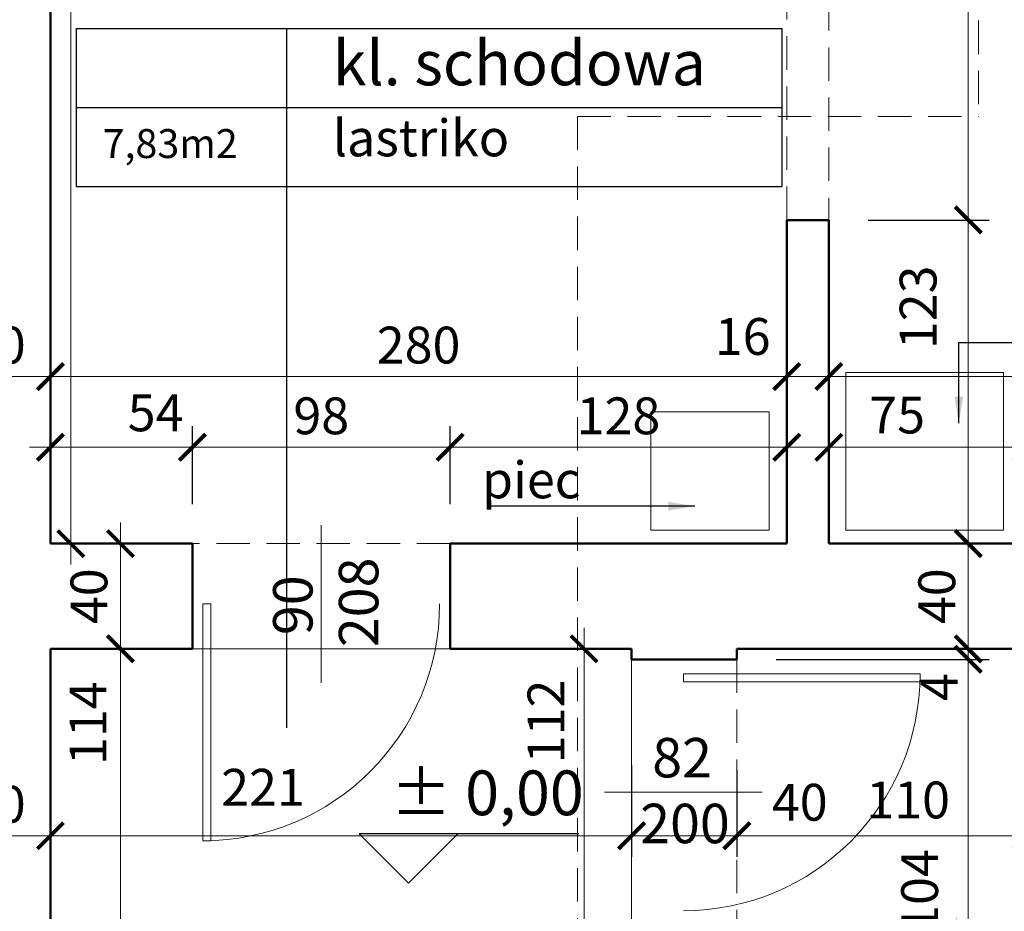
# Model space of a CAD drawing. Units: millimetres. Extents: x 15113 to 73266, y -12295 to 4539.
# Drawn here: x 18679 to 19053, y -479 to -140 of the extents above; entities that cross this region are included whole.
import ezdxf

# ---------------------------------------------------------------- set-up
doc = ezdxf.new("R2010")
doc.units = ezdxf.units.MM
doc.header["$PDMODE"] = 2
doc.linetypes.add('HIDDEN', pattern=[9.525, 6.35, -3.175])
for name, color, linetype, lineweight in [('linie cienkie', 141, 'Continuous', 13), ('opisy', 90, 'Continuous', 25), ('przerywane', 113, 'HIDDEN', 13), ('stolarka drzwiowa', 41, 'Continuous', 13), ('wymiary nowe', 211, 'Continuous', 13), ('wyposażenie sanit', 20, 'Continuous', 13), ('ściany', 255, 'Continuous', 50)]:
    doc.layers.add(name, color=color, linetype=linetype, lineweight=lineweight)
doc.styles.add('piędziesiąt', font='ARIAL.TTF', dxfattribs={"height": 14})
doc.dimstyles.new('50', dxfattribs={"dimtxt": 12, "dimasz": 10, "dimexe": 8, "dimexo": 15, "dimgap": 3, "dimtad": 1, "dimdec": 1, "dimtxsty": 'piędziesiąt', "dimblk": 'ARCHTICK', "dimcen": 10, "dimdle": 8, "dimclrd": 256, "dimclre": 256, "dimclrt": 256, "dimadec": 0, "dimazin": 0, "dimtfac": 1, "dimtdec": 1, "dimtmove": 0, "dimatfit": 3, "dimfxl": 0, "dimlwd": -1, "dimarcsym": 0})

# ---------------------------------------------------------------- blocks, each defined once
blk = doc.blocks.new('_ArchTick')
at = {"color": 0, "linetype": 'ByBlock', "const_width": 0.15}
blk.add_lwpolyline([(-0.5, -0.5), (0.5, 0.5)], dxfattribs=at)
blk = doc.blocks.new('*D324')
at = {"layer": 'Defpoints', "color": 0}
for p in [(18744.35, -302.75), (18690.35, -339.36), (18744.35, -339.36)]:
    blk.add_point(p, dxfattribs=at)
at = {"layer": 'wymiary nowe', "lineweight": -2}
for p, q in [((18690.35, -324.36), (18690.35, -294.75)), ((18744.35, -324.36), (18744.35, -294.75))]:
    blk.add_line(p, q, dxfattribs=at)
at = {"layer": 'wymiary nowe'}
blk.add_line((18682.35, -302.75), (18752.35, -302.75), dxfattribs=at)
at = {"layer": 'wymiary nowe', "xscale": 10, "yscale": 10, "zscale": 10, "rotation": 180}
blk.add_blockref('_ArchTick', (18690.35, -302.75), dxfattribs=at)
at = {"layer": 'wymiary nowe', "xscale": 10, "yscale": 10, "zscale": 10}
blk.add_blockref('_ArchTick', (18744.35, -302.75), dxfattribs=at)
at = {"layer": 'wymiary nowe', "insert": (18730.35, -291.46), "char_height": 14, "attachment_point": 5, "style": 'piędziesiąt'}
blk.add_mtext('54', dxfattribs=at)
blk = doc.blocks.new('*D325')
at = {"layer": 'Defpoints', "color": 0}
for p in [(18842.35, -302.75), (18744.35, -339.36), (18842.35, -339.36)]:
    blk.add_point(p, dxfattribs=at)
at = {"layer": 'wymiary nowe', "lineweight": -2}
for p, q in [((18744.35, -324.36), (18744.35, -294.75)), ((18842.35, -324.36), (18842.35, -294.75))]:
    blk.add_line(p, q, dxfattribs=at)
at = {"layer": 'wymiary nowe'}
blk.add_line((18736.35, -302.75), (18850.35, -302.75), dxfattribs=at)
at = {"layer": 'wymiary nowe', "xscale": 10, "yscale": 10, "zscale": 10, "rotation": 180}
blk.add_blockref('_ArchTick', (18744.35, -302.75), dxfattribs=at)
at = {"layer": 'wymiary nowe', "xscale": 10, "yscale": 10, "zscale": 10}
blk.add_blockref('_ArchTick', (18842.35, -302.75), dxfattribs=at)
at = {"layer": 'wymiary nowe', "insert": (18793.35, -292.6), "char_height": 14, "attachment_point": 5, "style": 'piędziesiąt'}
blk.add_mtext('98', dxfattribs=at)
blk = doc.blocks.new('*D326')
at = {"layer": 'Defpoints', "color": 0}
for p in [(18970.35, -302.75), (18842.35, -339.36), (18970.35, -339.36)]:
    blk.add_point(p, dxfattribs=at)
at = {"layer": 'wymiary nowe', "lineweight": -2}
for p, q in [((18842.35, -324.36), (18842.35, -294.75)), ((18970.35, -324.36), (18970.35, -294.75))]:
    blk.add_line(p, q, dxfattribs=at)
at = {"layer": 'wymiary nowe'}
blk.add_line((18834.35, -302.75), (18978.35, -302.75), dxfattribs=at)
at = {"layer": 'wymiary nowe', "xscale": 10, "yscale": 10, "zscale": 10, "rotation": 180}
blk.add_blockref('_ArchTick', (18842.35, -302.75), dxfattribs=at)
at = {"layer": 'wymiary nowe', "xscale": 10, "yscale": 10, "zscale": 10}
blk.add_blockref('_ArchTick', (18970.35, -302.75), dxfattribs=at)
at = {"layer": 'wymiary nowe', "insert": (18906.35, -292.6), "char_height": 14, "attachment_point": 5, "style": 'piędziesiąt'}
blk.add_mtext('128', dxfattribs=at)
blk = doc.blocks.new('*D327')
at = {"layer": 'Defpoints', "color": 0}
for p in [(19061.35, -302.75), (18986.35, -339.36), (19061.35, -359.36)]:
    blk.add_point(p, dxfattribs=at)
at = {"layer": 'wymiary nowe', "lineweight": -2}
for p, q in [((18986.35, -324.36), (18986.35, -294.75)), ((19061.35, -344.36), (19061.35, -294.75))]:
    blk.add_line(p, q, dxfattribs=at)
at = {"layer": 'wymiary nowe'}
blk.add_line((18978.35, -302.75), (19069.35, -302.75), dxfattribs=at)
at = {"layer": 'wymiary nowe', "xscale": 10, "yscale": 10, "zscale": 10, "rotation": 180}
blk.add_blockref('_ArchTick', (18986.35, -302.75), dxfattribs=at)
at = {"layer": 'wymiary nowe', "xscale": 10, "yscale": 10, "zscale": 10}
blk.add_blockref('_ArchTick', (19061.35, -302.75), dxfattribs=at)
at = {"layer": 'wymiary nowe', "insert": (19012.31, -292.31), "char_height": 14, "attachment_point": 5, "style": 'piędziesiąt'}
blk.add_mtext('75', dxfattribs=at)
blk = doc.blocks.new('*D351')
at = {"layer": 'Defpoints', "color": 0}
for p in [(18690.35, -228.1), (18650.35, -234.36), (18690.35, -275.86)]:
    blk.add_point(p, dxfattribs=at)
at = {"layer": 'wymiary nowe', "lineweight": -2}
for p, q in [((18690.35, -243.1), (18690.35, -283.86)), ((18650.35, -249.36), (18650.35, -283.86))]:
    blk.add_line(p, q, dxfattribs=at)
at = {"layer": 'wymiary nowe'}
blk.add_line((18642.35, -275.86), (18698.35, -275.86), dxfattribs=at)
at = {"layer": 'wymiary nowe', "xscale": 10, "yscale": 10, "zscale": 10, "rotation": 180}
blk.add_blockref('_ArchTick', (18650.35, -275.86), dxfattribs=at)
at = {"layer": 'wymiary nowe', "xscale": 10, "yscale": 10, "zscale": 10}
blk.add_blockref('_ArchTick', (18690.35, -275.86), dxfattribs=at)
at = {"layer": 'wymiary nowe', "insert": (18670.35, -265.71), "char_height": 14, "attachment_point": 5, "style": 'piędziesiąt'}
blk.add_mtext('40', dxfattribs=at)
blk = doc.blocks.new('*D352')
at = {"layer": 'Defpoints', "color": 0}
for p in [(18690.35, -228.1), (18970.35, -237.44), (18970.35, -275.86)]:
    blk.add_point(p, dxfattribs=at)
at = {"layer": 'wymiary nowe', "lineweight": -2}
for p, q in [((18690.35, -243.1), (18690.35, -283.86)), ((18970.35, -252.44), (18970.35, -283.86))]:
    blk.add_line(p, q, dxfattribs=at)
at = {"layer": 'wymiary nowe'}
blk.add_line((18682.35, -275.86), (18978.35, -275.86), dxfattribs=at)
at = {"layer": 'wymiary nowe', "xscale": 10, "yscale": 10, "zscale": 10, "rotation": 180}
blk.add_blockref('_ArchTick', (18690.35, -275.86), dxfattribs=at)
at = {"layer": 'wymiary nowe', "xscale": 10, "yscale": 10, "zscale": 10}
blk.add_blockref('_ArchTick', (18970.35, -275.86), dxfattribs=at)
at = {"layer": 'wymiary nowe', "insert": (18830.35, -265.71), "char_height": 14, "attachment_point": 5, "style": 'piędziesiąt'}
blk.add_mtext('280', dxfattribs=at)
blk = doc.blocks.new('*D353')
at = {"layer": 'Defpoints', "color": 0}
for p in [(18970.35, -237.44), (18986.35, -237.44), (18986.35, -275.86)]:
    blk.add_point(p, dxfattribs=at)
at = {"layer": 'wymiary nowe', "lineweight": -2}
for p, q in [((18970.35, -252.44), (18970.35, -283.86)), ((18986.35, -252.44), (18986.35, -283.86))]:
    blk.add_line(p, q, dxfattribs=at)
at = {"layer": 'wymiary nowe'}
blk.add_line((18962.35, -275.86), (18994.35, -275.86), dxfattribs=at)
at = {"layer": 'wymiary nowe', "xscale": 10, "yscale": 10, "zscale": 10, "rotation": 180}
blk.add_blockref('_ArchTick', (18970.35, -275.86), dxfattribs=at)
at = {"layer": 'wymiary nowe', "xscale": 10, "yscale": 10, "zscale": 10}
blk.add_blockref('_ArchTick', (18986.35, -275.86), dxfattribs=at)
at = {"layer": 'wymiary nowe', "insert": (18953.58, -262.44), "char_height": 14, "attachment_point": 5, "style": 'piędziesiąt'}
blk.add_mtext('16', dxfattribs=at)
blk = doc.blocks.new('*D354')
at = {"layer": 'Defpoints', "color": 0}
for p in [(18986.35, -237.44), (19450.35, -253.88), (19450.35, -275.86)]:
    blk.add_point(p, dxfattribs=at)
at = {"layer": 'wymiary nowe', "lineweight": -2}
for p, q in [((18986.35, -252.44), (18986.35, -283.86)), ((19450.35, -268.88), (19450.35, -283.86))]:
    blk.add_line(p, q, dxfattribs=at)
at = {"layer": 'wymiary nowe'}
blk.add_line((18978.35, -275.86), (19458.35, -275.86), dxfattribs=at)
at = {"layer": 'wymiary nowe', "xscale": 10, "yscale": 10, "zscale": 10, "rotation": 180}
blk.add_blockref('_ArchTick', (18986.35, -275.86), dxfattribs=at)
at = {"layer": 'wymiary nowe', "xscale": 10, "yscale": 10, "zscale": 10}
blk.add_blockref('_ArchTick', (19450.35, -275.86), dxfattribs=at)
at = {"layer": 'wymiary nowe', "insert": (19250.76, -264.7), "char_height": 14, "attachment_point": 5, "style": 'piędziesiąt'}
blk.add_mtext('464', dxfattribs=at)
blk = doc.blocks.new('*D384')
at = {"layer": 'Defpoints', "color": 0}
for p in [(18986.35, -17.36), (18986.35, -216.36), (19039.35, -216.36)]:
    blk.add_point(p, dxfattribs=at)
at = {"layer": 'wymiary nowe'}
blk.add_line((19039.35, -9.36), (19039.35, -224.36), dxfattribs=at)
at = {"layer": 'wymiary nowe', "lineweight": -2}
for p, q in [((19001.35, -17.36), (19047.35, -17.36)), ((19001.35, -216.36), (19047.35, -216.36))]:
    blk.add_line(p, q, dxfattribs=at)
at = {"layer": 'wymiary nowe', "xscale": 10, "yscale": 10, "zscale": 10}
for p, rotation in [((19039.35, -17.36), 90), ((19039.35, -216.36), 270)]:
    blk.add_blockref('_ArchTick', p, dxfattribs=dict(at, rotation=rotation))
at = {"layer": 'wymiary nowe', "insert": (19029.2, -116.86), "char_height": 14, "attachment_point": 5, "rotation": 90, "style": 'piędziesiąt'}
blk.add_mtext('199', dxfattribs=at)
blk = doc.blocks.new('*D385')
at = {"layer": 'Defpoints', "color": 0}
for p in [(18986.35, -216.36), (19023.85, -339.36), (19039.35, -339.36)]:
    blk.add_point(p, dxfattribs=at)
at = {"layer": 'wymiary nowe'}
blk.add_line((19039.35, -208.36), (19039.35, -347.36), dxfattribs=at)
at = {"layer": 'wymiary nowe', "lineweight": -2}
for p, q in [((19001.35, -216.36), (19047.35, -216.36)), ((19038.85, -339.36), (19047.35, -339.36))]:
    blk.add_line(p, q, dxfattribs=at)
at = {"layer": 'wymiary nowe', "xscale": 10, "yscale": 10, "zscale": 10}
for p, rotation in [((19039.35, -216.36), 90), ((19039.35, -339.36), 270)]:
    blk.add_blockref('_ArchTick', p, dxfattribs=dict(at, rotation=rotation))
at = {"layer": 'wymiary nowe', "insert": (19022.1, -249.56), "char_height": 14, "attachment_point": 5, "rotation": 90, "style": 'piędziesiąt'}
blk.add_mtext('123', dxfattribs=at)
blk = doc.blocks.new('*D405')
at = {"layer": 'Defpoints', "color": 0}
for p in [(18650.35, -431.36), (18690.35, -450.41), (18690.35, -463.38)]:
    blk.add_point(p, dxfattribs=at)
at = {"layer": 'wymiary nowe', "lineweight": -2}
for p, q in [((18690.35, -448.38), (18690.35, -442.41)), ((18650.35, -446.36), (18650.35, -458.41))]:
    blk.add_line(p, q, dxfattribs=at)
at = {"layer": 'wymiary nowe'}
blk.add_line((18642.35, -450.41), (18698.35, -450.41), dxfattribs=at)
at = {"layer": 'wymiary nowe', "xscale": 10, "yscale": 10, "zscale": 10, "rotation": 180}
blk.add_blockref('_ArchTick', (18650.35, -450.41), dxfattribs=at)
at = {"layer": 'wymiary nowe', "xscale": 10, "yscale": 10, "zscale": 10}
blk.add_blockref('_ArchTick', (18690.35, -450.41), dxfattribs=at)
at = {"layer": 'wymiary nowe', "insert": (18670.35, -440.26), "char_height": 14, "attachment_point": 5, "style": 'piędziesiąt'}
blk.add_mtext('40', dxfattribs=at)
blk = doc.blocks.new('*D406')
at = {"layer": 'Defpoints', "color": 0}
for p in [(18911.35, -408.58), (18911.35, -450.41), (18690.35, -463.38)]:
    blk.add_point(p, dxfattribs=at)
at = {"layer": 'wymiary nowe', "lineweight": -2}
for p, q in [((18911.35, -423.58), (18911.35, -458.41)), ((18690.35, -448.38), (18690.35, -442.41))]:
    blk.add_line(p, q, dxfattribs=at)
at = {"layer": 'wymiary nowe'}
blk.add_line((18682.35, -450.41), (18919.35, -450.41), dxfattribs=at)
at = {"layer": 'wymiary nowe', "xscale": 10, "yscale": 10, "zscale": 10, "rotation": 180}
blk.add_blockref('_ArchTick', (18690.35, -450.41), dxfattribs=at)
at = {"layer": 'wymiary nowe', "xscale": 10, "yscale": 10, "zscale": 10}
blk.add_blockref('_ArchTick', (18911.35, -450.41), dxfattribs=at)
at = {"layer": 'wymiary nowe', "insert": (18771.19, -433.8), "char_height": 14, "attachment_point": 5, "style": 'piędziesiąt'}
blk.add_mtext('221', dxfattribs=at)
blk = doc.blocks.new('*D407')
at = {"layer": 'Defpoints', "color": 0}
for p in [(18911.35, -408.58), (18951.35, -410.42), (18951.35, -450.41)]:
    blk.add_point(p, dxfattribs=at)
at = {"layer": 'wymiary nowe', "lineweight": -2}
for p, q in [((18911.35, -423.58), (18911.35, -458.41)), ((18951.35, -425.42), (18951.35, -458.41))]:
    blk.add_line(p, q, dxfattribs=at)
at = {"layer": 'wymiary nowe'}
blk.add_line((18903.35, -450.41), (18959.35, -450.41), dxfattribs=at)
at = {"layer": 'wymiary nowe', "xscale": 10, "yscale": 10, "zscale": 10, "rotation": 180}
blk.add_blockref('_ArchTick', (18911.35, -450.41), dxfattribs=at)
at = {"layer": 'wymiary nowe', "xscale": 10, "yscale": 10, "zscale": 10}
blk.add_blockref('_ArchTick', (18951.35, -450.41), dxfattribs=at)
at = {"layer": 'wymiary nowe', "insert": (18975.29, -439.5), "char_height": 14, "attachment_point": 5, "style": 'piędziesiąt'}
blk.add_mtext('40', dxfattribs=at)
blk = doc.blocks.new('*D408')
at = {"layer": 'Defpoints', "color": 0}
for p in [(19061.35, -379.36), (18951.35, -410.42), (19061.35, -450.41)]:
    blk.add_point(p, dxfattribs=at)
at = {"layer": 'wymiary nowe', "lineweight": -2}
for p, q in [((19061.35, -394.36), (19061.35, -458.41)), ((18951.35, -425.42), (18951.35, -458.41))]:
    blk.add_line(p, q, dxfattribs=at)
at = {"layer": 'wymiary nowe'}
blk.add_line((18943.35, -450.41), (19069.35, -450.41), dxfattribs=at)
at = {"layer": 'wymiary nowe', "xscale": 10, "yscale": 10, "zscale": 10, "rotation": 180}
blk.add_blockref('_ArchTick', (18951.35, -450.41), dxfattribs=at)
at = {"layer": 'wymiary nowe', "xscale": 10, "yscale": 10, "zscale": 10}
blk.add_blockref('_ArchTick', (19061.35, -450.41), dxfattribs=at)
at = {"layer": 'wymiary nowe', "insert": (19016.51, -438.62), "char_height": 14, "attachment_point": 5, "style": 'piędziesiąt'}
blk.add_mtext('110', dxfattribs=at)
blk = doc.blocks.new('*D569')
at = {"layer": 'Defpoints', "color": 0}
for p in [(18700.46, -379.36), (18716.98, -379.36), (18704.84, -493.36)]:
    blk.add_point(p, dxfattribs=at)
at = {"layer": 'wymiary nowe'}
blk.add_line((18716.98, -501.36), (18716.98, -371.36), dxfattribs=at)
at = {"layer": 'wymiary nowe', "lineweight": -2}
for p, q in [((18715.46, -379.36), (18724.98, -379.36)), ((18719.84, -493.36), (18724.98, -493.36))]:
    blk.add_line(p, q, dxfattribs=at)
at = {"layer": 'wymiary nowe', "xscale": 10, "yscale": 10, "zscale": 10}
for p, rotation in [((18716.98, -379.36), 90), ((18716.98, -493.36), 270)]:
    blk.add_blockref('_ArchTick', p, dxfattribs=dict(at, rotation=rotation))
at = {"layer": 'wymiary nowe', "insert": (18706.44, -407.62), "char_height": 14, "attachment_point": 5, "rotation": 90, "style": 'piędziesiąt'}
blk.add_mtext('114', dxfattribs=at)
blk = doc.blocks.new('*D570')
at = {"layer": 'Defpoints', "color": 0}
for p in [(18698.1, -339.36), (18716.98, -339.36), (18700.46, -379.36)]:
    blk.add_point(p, dxfattribs=at)
at = {"layer": 'wymiary nowe'}
blk.add_line((18716.98, -387.36), (18716.98, -331.36), dxfattribs=at)
at = {"layer": 'wymiary nowe', "lineweight": -2}
for p, q in [((18713.1, -339.36), (18724.98, -339.36)), ((18715.46, -379.36), (18724.98, -379.36))]:
    blk.add_line(p, q, dxfattribs=at)
at = {"layer": 'wymiary nowe', "xscale": 10, "yscale": 10, "zscale": 10}
for p, rotation in [((18716.98, -339.36), 90), ((18716.98, -379.36), 270)]:
    blk.add_blockref('_ArchTick', p, dxfattribs=dict(at, rotation=rotation))
at = {"layer": 'wymiary nowe', "insert": (18706.83, -359.36), "char_height": 14, "attachment_point": 5, "rotation": 90, "style": 'piędziesiąt'}
blk.add_mtext('40', dxfattribs=at)
blk = doc.blocks.new('*D571')
at = {"layer": 'Defpoints', "color": 0}
for p in [(18698.1, 124.64), (18698.1, 124.64), (18698.1, -339.36)]:
    blk.add_point(p, dxfattribs=at)
at = {"layer": 'wymiary nowe'}
blk.add_line((18698.1, -347.36), (18698.1, 132.64), dxfattribs=at)
at = {"layer": 'wymiary nowe', "lineweight": -2}
for p, q in [((18713.1, 124.64), (18706.1, 124.64)), ((18713.1, -339.36), (18706.1, -339.36))]:
    blk.add_line(p, q, dxfattribs=at)
at = {"layer": 'wymiary nowe', "xscale": 10, "yscale": 10, "zscale": 10}
for p, rotation in [((18698.1, 124.64), 90), ((18698.1, -339.36), 270)]:
    blk.add_blockref('_ArchTick', p, dxfattribs=dict(at, rotation=rotation))
at = {"layer": 'wymiary nowe', "insert": (18687.95, -107.36), "char_height": 14, "attachment_point": 5, "rotation": 90, "style": 'piędziesiąt'}
blk.add_mtext('464', dxfattribs=at)
blk = doc.blocks.new('*D572')
at = {"layer": 'Defpoints', "color": 0}
for p in [(19023.85, -339.36), (19031.46, -379.36), (19039.35, -379.36)]:
    blk.add_point(p, dxfattribs=at)
at = {"layer": 'wymiary nowe'}
blk.add_line((19039.35, -331.36), (19039.35, -387.36), dxfattribs=at)
at = {"layer": 'wymiary nowe', "lineweight": -2}
for p, q in [((19038.85, -339.36), (19047.35, -339.36)), ((19046.46, -379.36), (19047.35, -379.36))]:
    blk.add_line(p, q, dxfattribs=at)
at = {"layer": 'wymiary nowe', "xscale": 10, "yscale": 10, "zscale": 10}
for p, rotation in [((19039.35, -339.36), 90), ((19039.35, -379.36), 270)]:
    blk.add_blockref('_ArchTick', p, dxfattribs=dict(at, rotation=rotation))
at = {"layer": 'wymiary nowe', "insert": (19029.2, -359.36), "char_height": 14, "attachment_point": 5, "rotation": 90, "style": 'piędziesiąt'}
blk.add_mtext('40', dxfattribs=at)
blk = doc.blocks.new('*D573')
at = {"layer": 'Defpoints', "color": 0}
for p in [(19031.46, -379.36), (18951.35, -383.36), (19039.35, -383.36)]:
    blk.add_point(p, dxfattribs=at)
at = {"layer": 'wymiary nowe'}
for p, q in [((19039.35, -379.36), (19039.35, -369.36)), ((19039.35, -379.36), (19039.35, -383.36)), ((19039.35, -383.36), (19039.35, -393.36))]:
    blk.add_line(p, q, dxfattribs=at)
at = {"layer": 'wymiary nowe', "lineweight": -2}
for p, q in [((19046.46, -379.36), (19047.35, -379.36)), ((18966.35, -383.36), (19047.35, -383.36))]:
    blk.add_line(p, q, dxfattribs=at)
at = {"layer": 'wymiary nowe', "xscale": 10, "yscale": 10, "zscale": 10}
for p, rotation in [((19039.35, -379.36), 270), ((19039.35, -383.36), 90)]:
    blk.add_blockref('_ArchTick', p, dxfattribs=dict(at, rotation=rotation))
at = {"layer": 'wymiary nowe', "insert": (19030.08, -393.93), "char_height": 14, "attachment_point": 5, "rotation": 90, "style": 'piędziesiąt'}
blk.add_mtext('4', dxfattribs=at)
blk = doc.blocks.new('*D574')
at = {"layer": 'Defpoints', "color": 0}
for p in [(18951.35, -383.36), (18951.35, -487.36), (19039.35, -487.36)]:
    blk.add_point(p, dxfattribs=at)
at = {"layer": 'wymiary nowe'}
blk.add_line((19039.35, -375.36), (19039.35, -495.36), dxfattribs=at)
at = {"layer": 'wymiary nowe', "lineweight": -2}
for p, q in [((18966.35, -383.36), (19047.35, -383.36)), ((18966.35, -487.36), (19047.35, -487.36))]:
    blk.add_line(p, q, dxfattribs=at)
at = {"layer": 'wymiary nowe', "xscale": 10, "yscale": 10, "zscale": 10}
for p, rotation in [((19039.35, -383.36), 90), ((19039.35, -487.36), 270)]:
    blk.add_blockref('_ArchTick', p, dxfattribs=dict(at, rotation=rotation))
at = {"layer": 'wymiary nowe', "insert": (19022.67, -471.41), "char_height": 14, "attachment_point": 5, "rotation": 90, "style": 'piędziesiąt'}
blk.add_mtext('104', dxfattribs=at)
blk = doc.blocks.new('*D606')
at = {"layer": 'Defpoints', "color": 0}
for p in [(18867.24, -379.36), (18893.25, -379.36), (18875.1, -491.36)]:
    blk.add_point(p, dxfattribs=at)
at = {"layer": 'wymiary nowe'}
blk.add_line((18893.25, -499.36), (18893.25, -371.36), dxfattribs=at)
at = {"layer": 'wymiary nowe', "lineweight": -2}
for p, q in [((18882.24, -379.36), (18901.25, -379.36)), ((18890.1, -491.36), (18901.25, -491.36))]:
    blk.add_line(p, q, dxfattribs=at)
at = {"layer": 'wymiary nowe', "xscale": 10, "yscale": 10, "zscale": 10}
for p, rotation in [((18893.25, -379.36), 90), ((18893.25, -491.36), 270)]:
    blk.add_blockref('_ArchTick', p, dxfattribs=dict(at, rotation=rotation))
at = {"layer": 'wymiary nowe', "insert": (18880.61, -406.96), "char_height": 14, "attachment_point": 5, "rotation": 90, "style": 'piędziesiąt'}
blk.add_mtext('112', dxfattribs=at)

msp = doc.modelspace()

# ---------------------------------------------------------------- linework, layer by layer
at = {"layer": 'linie cienkie'}
for p, q in [((18744.35, -379.36), (18842.35, -379.36)), ((18911.35, -383.36), (18911.35, -487.36))]:
    msp.add_line(p, q, dxfattribs=at)
at = {"layer": 'opisy'}
for p, q in [((18700.12, -143.57), (18700.12, -203.57)), ((18700.12, -143.57), (18968.44, -143.57)), ((18780.12, -143.57), (18780.12, -409.33)), ((18968.44, -143.57), (18968.44, -203.57)), ((18700.12, -173.57), (18968.44, -173.57)), ((18700.12, -203.57), (18968.44, -203.57)), ((18891.31, -449.73), (18807.73, -449.73)), ((18807.73, -449.73), (18826.48, -468.48)), ((18845.23, -449.73), (18826.48, -468.48))]:
    msp.add_line(p, q, dxfattribs=at)
at = {"layer": 'przerywane', "ltscale": 2}
for p, q in [((19043.25, 316.63), (19043.25, -176.97)), ((18970.35, -216.36), (18970.35, -17.36)), ((18986.35, -17.36), (18986.35, -216.36)), ((18890.71, -176.97), (18890.71, -1182.88)), ((18890.71, -176.97), (19043.25, -176.97)), ((18842.35, -339.36), (18744.35, -339.36)), ((18951.35, -383.36), (18951.35, -487.36))]:
    msp.add_line(p, q, dxfattribs=at)
at = {"layer": 'stolarka drzwiowa'}
for p, q in [((18793.35, -332.31), (18793.35, -392.31)), ((18748.35, -362.31), (18748.35, -452.31)), ((18748.35, -362.31), (18751.35, -362.31)), ((18751.35, -362.31), (18751.35, -452.31)), ((18931.02, -388.91), (19021.02, -388.91)), ((18931.02, -388.91), (18931.02, -391.91)), ((19021.02, -388.91), (19021.02, -391.91)), ((18931.02, -391.91), (19021.02, -391.91)), ((18901.02, -433.91), (18961.02, -433.91)), ((18748.35, -452.31), (18751.35, -452.31))]:
    msp.add_line(p, q, dxfattribs=at)
for centre in [(18748.35, -362.31), (18931.02, -388.91)]:
    msp.add_arc(centre, 90, 270, 0, dxfattribs=at)
at = {"layer": 'wyposażenie sanit', "ltscale": 2}
for points in [[(18992.76, -334.3), (19052.76, -334.3), (19052.76, -274.3), (18992.76, -274.3), (18992.76, -334.3)], [(18918.66, -334.3), (18963.66, -334.3), (18963.66, -289.3), (18918.66, -289.3), (18918.66, -334.3)]]:
    msp.add_lwpolyline(points, dxfattribs=at)
at = {"layer": 'ściany'}
for p, q in [((18690.35, 124.64), (18690.35, -339.36)), ((18970.35, -339.36), (18970.35, -216.36)), ((18986.35, -216.36), (18970.35, -216.36)), ((18986.35, -339.36), (18986.35, -216.36)), ((18744.35, -339.36), (18690.35, -339.36)), ((18744.35, -379.36), (18744.35, -339.36)), ((18842.35, -379.36), (18842.35, -339.36)), ((18970.35, -339.36), (18842.35, -339.36)), ((19061.35, -339.36), (18986.35, -339.36)), ((18690.35, -379.36), (18690.35, -877.36)), ((18744.35, -379.36), (18690.35, -379.36)), ((18911.35, -379.36), (18842.35, -379.36)), ((18911.35, -379.36), (18911.35, -383.36)), ((18951.35, -379.36), (18951.35, -383.36)), ((19061.35, -379.36), (18951.35, -379.36)), ((18911.35, -383.36), (18951.35, -383.36))]:
    msp.add_line(p, q, dxfattribs=at)

# ---------------------------------------------------------------- texts
at = {"layer": 'opisy', "attachment_point": 1}
for s, insert, char_height, width in [('{\\fArial|b0|i0|c238|p34;kl. schodowa}', (18797.71, -148.14), 17, 353.598), ('{\\fArial|b0|i0|c238|p34;lastriko}', (18797.71, -178.14), 14, 353.598), ('{\\fArial|b0|i0|c238|p34;7,83m2}', (18710.19, -181.79), 11, 71.1304), ('{\\fArial|b0|i0|c238|p34;± 0,00}', (18819.69, -425.61), 17, 171.6814)]:
    msp.add_mtext(s, dxfattribs=dict(at, insert=insert, char_height=char_height, width=width))
at = {"layer": 'opisy', "insert": (18891.85, -322.14), "char_height": 14, "attachment_point": 9, "style": 'piędziesiąt'}
msp.add_mtext('{\\fArial|b0|i0|c238|p34;piec}', dxfattribs=at)
at = {"layer": 'stolarka drzwiowa', "insert": (18775.03, -378.73), "char_height": 15, "width": 77.3915, "attachment_point": 1, "rotation": 90}
msp.add_mtext('{\\fArial|b0|i0|c238|p34; 90\\P208}', dxfattribs=at)
at = {"layer": 'stolarka drzwiowa', "insert": (18914.61, -413.25), "char_height": 15, "width": 77.3915, "attachment_point": 1}
msp.add_mtext('{\\fArial|b0|i0|c238|p34; 82\\P200}', dxfattribs=at)

# ---------------------------------------------------------------- dimensions: what is measured, and where the dimension line sits
at = {"layer": 'wymiary nowe'}
for base, p1, p2, picture, middle in [((18698.1, 124.64), (18698.1, -339.36), (18698.1, 124.64), '*D571', (18687.95, -107.36)), ((19039.35, -216.36), (18986.35, -17.36), (18986.35, -216.36), '*D384', (19029.2, -116.86)), ((18716.98, -339.36), (18700.46, -379.36), (18698.1, -339.36), '*D570', (18706.83, -359.36)), ((19039.35, -379.36), (19023.85, -339.36), (19031.46, -379.36), '*D572', (19029.2, -359.36))]:
    dim = msp.add_linear_dim(base=base, p1=p1, p2=p2, angle=90, dimstyle='50', override={"dimtmove": 1}, dxfattribs=at)
    dim.commit()
    dim.dimension.update_dxf_attribs({"geometry": picture, "text_midpoint": middle})
for base, p1, p2, picture, middle in [((19039.35, -339.36), (18986.35, -216.36), (19023.85, -339.36), '*D385', (19022.1, -249.56)), ((19039.35, -383.36), (19031.46, -379.36), (18951.35, -383.36), '*D573', (19030.08, -393.93)), ((18716.98, -379.36), (18704.84, -493.36), (18700.46, -379.36), '*D569', (18706.44, -407.62)), ((18893.25, -379.36), (18875.1, -491.36), (18867.24, -379.36), '*D606', (18880.61, -406.96)), ((19039.35, -487.36), (18951.35, -383.36), (18951.35, -487.36), '*D574', (19022.67, -471.41))]:
    dim = msp.add_linear_dim(base=base, p1=p1, p2=p2, angle=90, dimstyle='50', override={"dimtmove": 2}, dxfattribs=at)
    dim.commit()
    dim.dimension.update_dxf_attribs({"geometry": picture, "text_midpoint": middle, "dimtype": 160})
for base, p1, p2, picture, middle in [((18690.35, -275.86), (18650.35, -234.36), (18690.35, -228.1), '*D351', (18670.35, -265.71)), ((18970.35, -275.86), (18690.35, -228.1), (18970.35, -237.44), '*D352', (18830.35, -265.71)), ((18842.35, -302.75), (18744.35, -339.36), (18842.35, -339.36), '*D325', (18793.35, -292.6)), ((18970.35, -302.75), (18842.35, -339.36), (18970.35, -339.36), '*D326', (18906.35, -292.6)), ((18690.35, -450.41), (18650.35, -431.36), (18690.35, -463.38), '*D405', (18670.35, -440.26))]:
    dim = msp.add_linear_dim(base=base, p1=p1, p2=p2, dimstyle='50', override={"dimtmove": 1}, dxfattribs=at)
    dim.commit()
    dim.dimension.update_dxf_attribs({"geometry": picture, "text_midpoint": middle})
for base, p1, p2, picture, middle in [((18986.35, -275.86), (18970.35, -237.44), (18986.35, -237.44), '*D353', (18953.58, -262.44)), ((19450.35, -275.86), (18986.35, -237.44), (19450.35, -253.88), '*D354', (19250.76, -264.7)), ((18744.35, -302.75), (18690.35, -339.36), (18744.35, -339.36), '*D324', (18730.35, -291.46)), ((19061.35, -302.75), (18986.35, -339.36), (19061.35, -359.36), '*D327', (19012.31, -292.31)), ((19061.35, -450.41), (18951.35, -410.42), (19061.35, -379.36), '*D408', (19016.51, -438.62)), ((18911.35, -450.41), (18690.35, -463.38), (18911.35, -408.58), '*D406', (18771.19, -433.8)), ((18951.35, -450.41), (18911.35, -408.58), (18951.35, -410.42), '*D407', (18975.29, -439.5))]:
    dim = msp.add_linear_dim(base=base, p1=p1, p2=p2, dimstyle='50', override={"dimtmove": 2}, dxfattribs=at)
    dim.commit()
    dim.dimension.update_dxf_attribs({"geometry": picture, "text_midpoint": middle, "dimtype": 160})

# ---------------------------------------------------------------- leaders
at = {"layer": 'opisy', "annotation_type": 0, "has_hookline": 1, "text_width": 34.41}
for points, hookline_direction in [([(19035.77, -293.54), (19035.77, -262.94), (19051.72, -262.94)], 0), ([(18935.37, -325.14), (18894.85, -325.14)], 1)]:
    msp.add_leader(points, dimstyle='50', override={"dimgap": 3, "dimtad": 1}, dxfattribs=dict(at, hookline_direction=hookline_direction))

doc.saveas('drawing.dxf')
